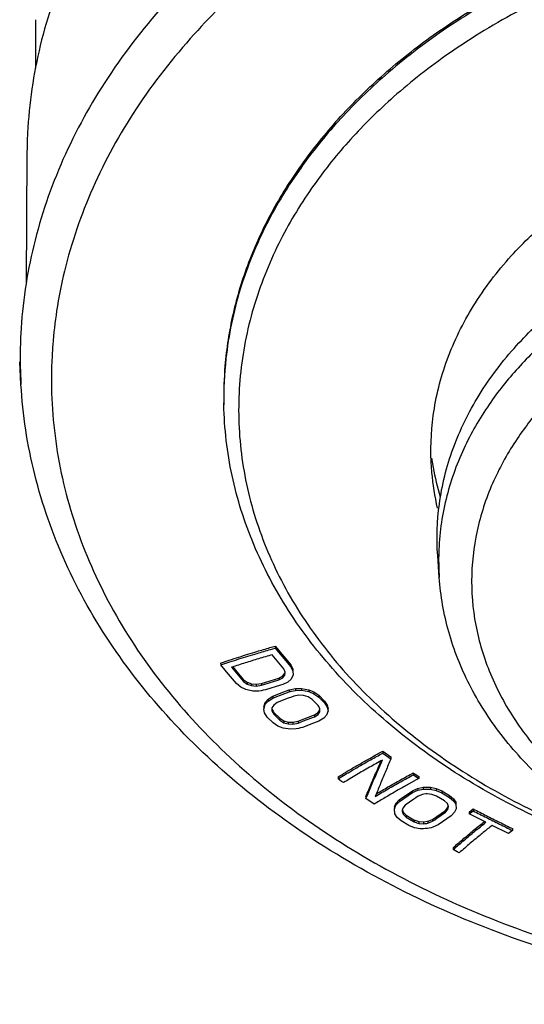
# Model space of a CAD drawing. Units: millimetres. Extents: x 13983 to 30228, y 2112 to 3894.
# Drawn here: x 23982 to 24010, y 3345 to 3399 of the extents above; entities that cross this region are included whole.
import ezdxf

# ---------------------------------------------------------------- set-up
doc = ezdxf.new("R2010")
doc.units = ezdxf.units.MM
doc.header["$LTSCALE"] = 0.25

msp = doc.modelspace()

# ---------------------------------------------------------------- linework, layer by layer
at = {"linetype": 'Continuous'}
for p, q in [((23982.99, 3399.275), (23982.976, 3396.604)), ((23982.511, 3391.864), (23982.473, 3384.776)), ((23982.18, 3379.141), (23982.108, 3380.393)), ((23993.389, 3378.011), (23993.387, 3378.129)), ((24004.863, 3375.075), (24004.948, 3374.56)), ((24005.288, 3368.483), (24005.202, 3369.701)), ((24005.259, 3369.841), (24005.256, 3369.701)), ((23995.937, 3364.609), (23996.217, 3364.688)), ((23996.217, 3364.688), (23996.219, 3364.582)), ((23996.217, 3364.688), (23997.084, 3363.655)), ((23995.966, 3364.511), (23996.219, 3364.582)), ((23996.702, 3363.441), (23996.052, 3364.215)), ((23996.219, 3364.582), (23997.086, 3363.549)), ((23993.211, 3363.758), (23993.684, 3363.916)), ((23993.211, 3363.758), (23993.213, 3363.653)), ((23993.213, 3363.653), (23993.716, 3363.821)), ((23993.526, 3363.281), (23993.213, 3363.653)), ((23997.084, 3363.655), (23997.086, 3363.549)), ((23997.084, 3363.655), (23997.2, 3363.423)), ((23994.081, 3362.621), (23993.526, 3363.281)), ((23993.842, 3363.532), (23993.814, 3363.523)), ((23993.814, 3363.523), (23994.464, 3362.749)), ((23993.881, 3363.545), (23994.028, 3363.369)), ((23994.028, 3363.369), (23994.462, 3362.854)), ((23996.422, 3362.931), (23996.641, 3363.05)), ((23996.641, 3363.05), (23996.761, 3363.191)), ((23996.641, 3363.05), (23996.643, 3362.944)), ((23996.643, 3362.944), (23996.763, 3363.086)), ((23996.729, 3363.377), (23996.702, 3363.441)), ((23996.756, 3363.314), (23996.729, 3363.377)), ((23996.783, 3363.251), (23996.756, 3363.314)), ((23996.763, 3363.086), (23996.783, 3363.251)), ((23997.086, 3363.549), (23997.203, 3363.317)), ((23997.219, 3363.11), (23997.108, 3362.867)), ((23997.2, 3363.423), (23997.203, 3363.317)), ((23997.203, 3363.317), (23997.219, 3363.11)), ((23994.325, 3362.428), (23994.081, 3362.621)), ((23994.462, 3362.854), (23994.464, 3362.749)), ((23994.462, 3362.854), (23994.67, 3362.704)), ((23994.464, 3362.749), (23994.672, 3362.599)), ((23994.67, 3362.704), (23994.672, 3362.599)), ((23994.67, 3362.704), (23994.907, 3362.618)), ((23994.672, 3362.599), (23994.909, 3362.513)), ((23994.907, 3362.618), (23994.909, 3362.513)), ((23994.907, 3362.618), (23995.171, 3362.595)), ((23994.909, 3362.513), (23995.173, 3362.49)), ((23995.171, 3362.595), (23995.462, 3362.634)), ((23995.171, 3362.595), (23995.173, 3362.49)), ((23995.173, 3362.49), (23995.465, 3362.529)), ((23995.462, 3362.634), (23996.422, 3362.931)), ((23995.462, 3362.634), (23995.465, 3362.529)), ((23995.465, 3362.529), (23995.588, 3362.568)), ((23995.588, 3362.568), (23996.424, 3362.825)), ((23996.513, 3362.531), (23995.681, 3362.273)), ((23996.422, 3362.931), (23996.424, 3362.825)), ((23996.424, 3362.825), (23996.643, 3362.944)), ((23996.64, 3362.569), (23996.513, 3362.531)), ((23996.924, 3362.707), (23996.64, 3362.569)), ((23997.108, 3362.867), (23996.924, 3362.707)), ((23994.597, 3362.3), (23994.325, 3362.428)), ((23994.998, 3362.214), (23994.597, 3362.3)), ((23995.326, 3362.212), (23994.998, 3362.214)), ((23995.444, 3362.233), (23995.326, 3362.212)), ((23995.563, 3362.253), (23995.444, 3362.233)), ((23995.681, 3362.273), (23995.563, 3362.253)), ((23996.094, 3361.928), (23996.7, 3362.165)), ((23996.226, 3361.875), (23997.004, 3362.175)), ((23996.7, 3362.165), (23997.002, 3362.281)), ((23997.002, 3362.281), (23997.346, 3362.353)), ((23997.002, 3362.281), (23997.004, 3362.175)), ((23997.004, 3362.175), (23997.119, 3362.2)), ((23997.119, 3362.2), (23997.234, 3362.224)), ((23997.234, 3362.224), (23997.348, 3362.248)), ((23997.534, 3361.98), (23997.25, 3361.931)), ((23997.346, 3362.353), (23997.67, 3362.361)), ((23997.346, 3362.353), (23997.348, 3362.248)), ((23997.348, 3362.248), (23997.672, 3362.255)), ((23997.797, 3361.966), (23997.534, 3361.98)), ((23997.67, 3362.361), (23997.672, 3362.255)), ((23997.67, 3362.361), (23998.076, 3362.286)), ((23997.672, 3362.255), (23998.079, 3362.18)), ((23998.041, 3361.888), (23997.797, 3361.966)), ((23998.076, 3362.286), (23998.079, 3362.18)), ((23998.076, 3362.286), (23998.362, 3362.166)), ((23998.079, 3362.18), (23998.364, 3362.06)), ((23998.362, 3362.166), (23998.364, 3362.06)), ((23998.362, 3362.166), (23998.627, 3361.985)), ((23998.364, 3362.06), (23998.629, 3361.879)), ((23998.627, 3361.985), (23998.629, 3361.879)), ((23998.627, 3361.985), (23998.955, 3361.66)), ((23995.594, 3361.323), (23995.673, 3361.586)), ((23995.597, 3361.219), (23995.675, 3361.481)), ((23995.673, 3361.586), (23995.833, 3361.766)), ((23995.673, 3361.586), (23995.675, 3361.481)), ((23995.675, 3361.481), (23995.835, 3361.661)), ((23995.833, 3361.766), (23996.094, 3361.928)), ((23995.833, 3361.766), (23995.835, 3361.661)), ((23995.835, 3361.661), (23996.096, 3361.823)), ((23996.141, 3361.441), (23996.042, 3361.286)), ((23996.094, 3361.928), (23996.096, 3361.823)), ((23996.096, 3361.823), (23996.226, 3361.875)), ((23996.342, 3361.579), (23996.141, 3361.441)), ((23996.948, 3361.815), (23996.342, 3361.579)), ((23997.117, 3361.88), (23996.948, 3361.815)), ((23997.25, 3361.931), (23997.117, 3361.88)), ((23998.266, 3361.748), (23998.041, 3361.888)), ((23998.594, 3361.423), (23998.266, 3361.748)), ((23998.628, 3361.362), (23998.594, 3361.423)), ((23998.629, 3361.879), (23998.957, 3361.554)), ((23998.955, 3361.66), (23998.957, 3361.554)), ((23998.955, 3361.66), (23999.099, 3361.436)), ((23998.957, 3361.554), (23999.101, 3361.33)), ((23999.099, 3361.436), (23999.101, 3361.33)), ((23999.099, 3361.436), (23999.142, 3361.231)), ((23995.639, 3361.006), (23995.597, 3361.219)), ((23995.784, 3360.777), (23995.639, 3361.006)), ((23996.041, 3361.22), (23996.11, 3361.095)), ((23996.042, 3361.286), (23996.043, 3361.172)), ((23996.043, 3361.172), (23996.043, 3361.115)), ((23996.043, 3361.115), (23996.147, 3360.928)), ((23996.11, 3361.095), (23996.145, 3361.033)), ((23996.145, 3361.033), (23996.147, 3360.928)), ((23996.145, 3361.033), (23996.473, 3360.708)), ((23996.147, 3360.928), (23996.475, 3360.603)), ((23997.488, 3360.548), (23998.396, 3360.9)), ((23998.396, 3360.9), (23998.597, 3361.032)), ((23998.396, 3360.9), (23998.398, 3360.795)), ((23998.398, 3360.795), (23998.599, 3360.926)), ((23998.597, 3361.032), (23998.697, 3361.18)), ((23998.597, 3361.032), (23998.599, 3360.926)), ((23998.599, 3360.926), (23998.699, 3361.074)), ((23998.697, 3361.24), (23998.628, 3361.362)), ((23998.699, 3361.074), (23998.697, 3361.24)), ((23999.066, 3360.876), (23998.905, 3360.707)), ((23999.144, 3361.125), (23999.066, 3360.876)), ((23999.101, 3361.33), (23999.144, 3361.125)), ((23996.112, 3360.453), (23995.784, 3360.777)), ((23996.377, 3360.276), (23996.112, 3360.453)), ((23996.473, 3360.708), (23996.475, 3360.603)), ((23996.473, 3360.708), (23996.697, 3360.571)), ((23996.475, 3360.603), (23996.699, 3360.466)), ((23996.697, 3360.571), (23996.699, 3360.466)), ((23996.697, 3360.571), (23996.941, 3360.499)), ((23996.699, 3360.466), (23996.943, 3360.394)), ((23996.941, 3360.499), (23996.943, 3360.394)), ((23996.941, 3360.499), (23997.204, 3360.492)), ((23996.943, 3360.394), (23997.207, 3360.387)), ((23997.204, 3360.492), (23997.488, 3360.548)), ((23997.204, 3360.492), (23997.207, 3360.387)), ((23997.207, 3360.387), (23997.49, 3360.443)), ((23997.488, 3360.548), (23997.49, 3360.443)), ((23997.49, 3360.443), (23997.62, 3360.495)), ((23997.62, 3360.495), (23997.793, 3360.563)), ((23998.341, 3360.438), (23997.735, 3360.201)), ((23997.793, 3360.563), (23998.398, 3360.795)), ((23998.644, 3360.553), (23998.341, 3360.438)), ((23998.905, 3360.707), (23998.644, 3360.553)), ((23996.662, 3360.164), (23996.377, 3360.276)), ((23997.068, 3360.102), (23996.662, 3360.164)), ((23997.392, 3360.12), (23997.068, 3360.102)), ((23997.506, 3360.147), (23997.392, 3360.12)), ((23997.621, 3360.174), (23997.506, 3360.147)), ((23997.735, 3360.201), (23997.621, 3360.174)), ((24001.989, 3358.689), (24002.164, 3358.784)), ((24002.162, 3358.89), (24002.164, 3358.784)), ((24002.162, 3358.89), (24002.61, 3358.572)), ((24002.164, 3358.784), (24002.612, 3358.466)), ((24002.61, 3358.572), (24002.612, 3358.466)), ((24003.855, 3357.697), (24003.857, 3357.591)), ((24003.855, 3357.697), (24003.954, 3357.627)), ((24003.954, 3357.627), (24004.153, 3357.489)), ((23999.694, 3357.471), (23999.696, 3357.367)), ((23999.696, 3357.367), (23999.822, 3357.444)), ((23999.895, 3357.226), (23999.696, 3357.367)), ((23999.995, 3357.156), (23999.895, 3357.226)), ((24004.013, 3357.306), (24003.598, 3357.078)), ((24003.857, 3357.591), (24004.155, 3357.383)), ((24004.155, 3357.383), (24004.013, 3357.306)), ((24004.153, 3357.489), (24004.155, 3357.383)), ((24003.082, 3356.213), (24003.801, 3356.71)), ((24003.324, 3356.275), (24003.803, 3356.604)), ((24003.801, 3356.71), (24004.095, 3356.839)), ((24003.801, 3356.71), (24003.803, 3356.604)), ((24003.803, 3356.604), (24004.097, 3356.734)), ((24004.095, 3356.839), (24004.394, 3356.903)), ((24004.095, 3356.839), (24004.097, 3356.734)), ((24004.097, 3356.734), (24004.196, 3356.755)), ((24004.196, 3356.755), (24004.314, 3356.78)), ((24004.314, 3356.78), (24004.396, 3356.797)), ((24004.394, 3356.903), (24004.396, 3356.797)), ((24004.394, 3356.903), (24004.8, 3356.901)), ((24004.396, 3356.797), (24004.532, 3356.796)), ((24004.539, 3356.53), (24004.432, 3356.516)), ((24004.532, 3356.796), (24004.624, 3356.796)), ((24004.622, 3356.541), (24004.539, 3356.53)), ((24004.879, 3356.508), (24004.622, 3356.541)), ((24004.624, 3356.796), (24004.803, 3356.795)), ((24004.8, 3356.901), (24004.803, 3356.795)), ((24004.8, 3356.901), (24005.111, 3356.835)), ((24004.803, 3356.795), (24005.113, 3356.729)), ((24005.111, 3356.835), (24005.113, 3356.729)), ((24005.111, 3356.835), (24005.428, 3356.706)), ((24005.113, 3356.729), (24005.43, 3356.6)), ((24005.428, 3356.706), (24005.43, 3356.6)), ((24005.428, 3356.706), (24005.857, 3356.451)), ((24005.43, 3356.6), (24005.859, 3356.345)), ((24001.237, 3356.384), (24001.239, 3356.279)), ((24001.687, 3355.966), (24001.239, 3356.279)), ((24001.927, 3356.111), (24001.687, 3355.966)), ((24001.792, 3356.486), (24001.756, 3356.397)), ((24002.812, 3355.81), (24002.896, 3356.011)), ((24002.896, 3356.011), (24003.082, 3356.213)), ((24002.896, 3356.011), (24002.898, 3355.906)), ((24002.898, 3355.906), (24003.084, 3356.108)), ((24003.082, 3356.213), (24003.084, 3356.108)), ((24003.084, 3356.108), (24003.324, 3356.275)), ((24003.886, 3356.248), (24003.406, 3355.915)), ((24003.995, 3356.323), (24003.886, 3356.248)), ((24004.125, 3356.411), (24003.995, 3356.323)), ((24004.371, 3356.509), (24004.125, 3356.411)), ((24004.432, 3356.516), (24004.371, 3356.509)), ((24005.142, 3356.412), (24004.879, 3356.508)), ((24005.571, 3356.157), (24005.142, 3356.412)), ((24005.738, 3355.998), (24005.571, 3356.157)), ((24005.76, 3355.945), (24005.738, 3355.998)), ((24005.857, 3356.451), (24005.859, 3356.345)), ((24005.857, 3356.451), (24006.078, 3356.261)), ((24005.859, 3356.345), (24006.08, 3356.155)), ((24006.078, 3356.261), (24006.08, 3356.155)), ((24006.078, 3356.261), (24006.196, 3356.071)), ((24006.08, 3356.155), (24006.199, 3355.966)), ((24006.196, 3356.071), (24006.199, 3355.966)), ((24002.812, 3355.81), (24002.814, 3355.705)), ((24002.814, 3355.705), (24002.898, 3355.906)), ((24002.837, 3355.438), (24002.814, 3355.705)), ((24002.956, 3355.241), (24002.837, 3355.438)), ((24003.244, 3355.637), (24003.232, 3355.581)), ((24003.232, 3355.581), (24003.297, 3355.416)), ((24003.268, 3355.748), (24003.244, 3355.637)), ((24003.252, 3355.631), (24003.273, 3355.576)), ((24003.406, 3355.915), (24003.268, 3355.748)), ((24003.273, 3355.576), (24003.295, 3355.521)), ((24003.295, 3355.521), (24003.297, 3355.416)), ((24003.295, 3355.521), (24003.462, 3355.359)), ((24004.908, 3355.127), (24005.627, 3355.624)), ((24005.15, 3355.19), (24005.629, 3355.518)), ((24005.627, 3355.624), (24005.765, 3355.785)), ((24005.627, 3355.624), (24005.629, 3355.518)), ((24005.629, 3355.518), (24005.767, 3355.679)), ((24005.803, 3355.839), (24005.76, 3355.945)), ((24005.765, 3355.785), (24005.787, 3355.88)), ((24005.767, 3355.679), (24005.803, 3355.839)), ((24006.137, 3355.522), (24005.951, 3355.329)), ((24006.221, 3355.713), (24006.137, 3355.522)), ((24006.199, 3355.966), (24006.221, 3355.713)), ((24006.947, 3355.532), (24007.163, 3355.703)), ((24006.947, 3355.532), (24006.949, 3355.427)), ((24006.949, 3355.427), (24007.165, 3355.597)), ((24007.163, 3355.703), (24007.165, 3355.597)), ((24003.177, 3355.046), (24002.956, 3355.241)), ((24003.606, 3354.791), (24003.177, 3355.046)), ((24003.297, 3355.416), (24003.464, 3355.254)), ((24003.462, 3355.359), (24003.464, 3355.254)), ((24003.462, 3355.359), (24003.891, 3355.104)), ((24003.464, 3355.254), (24003.894, 3354.999)), ((24003.891, 3355.104), (24003.894, 3354.999)), ((24003.891, 3355.104), (24004.154, 3355.011)), ((24003.894, 3354.999), (24004.156, 3354.906)), ((24004.154, 3355.011), (24004.156, 3354.906)), ((24004.154, 3355.011), (24004.411, 3354.984)), ((24004.156, 3354.906), (24004.413, 3354.879)), ((24004.411, 3354.984), (24004.662, 3355.023)), ((24004.411, 3354.984), (24004.413, 3354.879)), ((24004.413, 3354.879), (24004.497, 3354.893)), ((24004.497, 3354.893), (24004.595, 3354.908)), ((24004.595, 3354.908), (24004.664, 3354.918)), ((24004.662, 3355.023), (24004.908, 3355.127)), ((24004.662, 3355.023), (24004.664, 3354.918)), ((24004.664, 3354.918), (24004.91, 3355.022)), ((24004.908, 3355.127), (24004.91, 3355.022)), ((24004.91, 3355.022), (24005.037, 3355.111)), ((24005.037, 3355.111), (24005.15, 3355.19)), ((24005.711, 3355.165), (24005.232, 3354.832)), ((24005.951, 3355.329), (24005.711, 3355.165)), ((24007.559, 3355.119), (24006.949, 3355.427)), ((24007.864, 3354.966), (24007.559, 3355.119)), ((24003.922, 3354.667), (24003.606, 3354.791)), ((24004.233, 3354.609), (24003.922, 3354.667)), ((24004.421, 3354.614), (24004.233, 3354.609)), ((24004.504, 3354.617), (24004.421, 3354.614)), ((24004.639, 3354.62), (24004.504, 3354.617)), ((24004.732, 3354.643), (24004.639, 3354.62)), ((24004.839, 3354.67), (24004.732, 3354.643)), ((24004.938, 3354.694), (24004.839, 3354.67)), ((24005.232, 3354.832), (24004.938, 3354.694)), ((24008.132, 3354.736), (24008.082, 3354.695)), ((24008.207, 3354.794), (24008.132, 3354.736)), ((24009.121, 3354.34), (24008.207, 3354.794)), ((24009.337, 3354.51), (24009.121, 3354.34)), ((24009.335, 3354.616), (24009.337, 3354.51)), ((24006.049, 3353.563), (24006.111, 3353.617)), ((24006.049, 3353.563), (24006.052, 3353.459)), ((24006.052, 3353.459), (24006.164, 3353.556)), ((24006.28, 3353.344), (24006.052, 3353.459)), ((24006.394, 3353.287), (24006.28, 3353.344))]:
    msp.add_line(p, q, dxfattribs=at)
for points, start_tangent, end_tangent in [([(24080.933, 3393.82), (24080.714, 3396.207), (24079.587, 3400.981), (24077.573, 3405.581), (24074.699, 3409.942), (24071.032, 3413.963), (24066.624, 3417.587), (24061.577, 3420.73), (24055.961, 3423.349), (24049.909, 3425.381), (24043.502, 3426.8), (24036.893, 3427.571), (24030.171, 3427.685), (24023.493, 3427.138), (24016.956, 3425.938), (24010.705, 3424.113), (24004.837, 3421.689), (23999.476, 3418.72), (23994.712, 3415.253), (23990.64, 3411.359)], (-0.045058, 0.998984), (-0.671363, -0.741128)), ([(24081.021, 3382.356), (24080.789, 3385.108), (24079.66, 3389.906), (24077.637, 3394.531), (24074.75, 3398.915), (24071.067, 3402.956), (24066.636, 3406.6), (24061.565, 3409.759), (24055.92, 3412.391), (24049.837, 3414.434), (24043.397, 3415.859), (24036.753, 3416.633), (24029.997, 3416.746), (24023.286, 3416.194), (24016.715, 3414.986), (24010.434, 3413.149), (24004.538, 3410.71), (23999.153, 3407.723), (23994.383, 3404.249), (23990.304, 3400.346)], (-0.030686, 0.999529), (-0.671363, -0.741128)), ([(24078.896, 3385.101), (24078.029, 3388.391), (24076.076, 3392.857), (24073.289, 3397.09), (24069.732, 3400.992), (24065.454, 3404.51), (24060.557, 3407.561), (24055.106, 3410.102), (24049.232, 3412.074), (24043.014, 3413.451), (24036.599, 3414.198), (24030.076, 3414.307), (24023.595, 3413.774), (24017.251, 3412.608), (24011.186, 3410.834), (24005.493, 3408.479), (24000.293, 3405.595), (23995.688, 3402.24), (23995.079, 3401.723)], (-0.190457, 0.981696), (-0.755559, -0.655081)), ([(23990.64, 3411.359), (23987.333, 3407.107), (23984.852, 3402.576), (23983.247, 3397.856), (23982.543, 3393.024), (23982.511, 3391.865)], (-0.671363, -0.741128), (-0.005237, -0.999986)), ([(23999.699, 3393.778), (24002.075, 3396.126), (24004.774, 3398.285), (24007.768, 3400.232), (24011.023, 3401.945), (24014.504, 3403.405), (24018.173, 3404.596), (24021.989, 3405.506), (24025.91, 3406.124), (24029.894, 3406.444), (24033.898, 3406.462), (24037.876, 3406.178), (24041.786, 3405.595), (24045.585, 3404.719), (24049.23, 3403.56), (24052.683, 3402.131), (24055.905, 3400.448), (24058.862, 3398.528), (24061.52, 3396.393), (24063.85, 3394.066), (24065.827, 3391.573), (24067.43, 3388.941), (24068.64, 3386.199), (24069.445, 3383.376), (24069.836, 3380.505), (24069.871, 3379.649)], (0.671363, 0.741128), (0.019814, -0.999804)), ([(24069.871, 3379.649), (24069.801, 3380.883), (24069.07, 3384.768), (24067.586, 3388.523), (24065.371, 3392.089), (24062.481, 3395.378), (24058.959, 3398.34), (24054.895, 3400.899), (24050.35, 3403.017), (24045.439, 3404.64), (24040.236, 3405.745), (24034.872, 3406.302), (24029.43, 3406.303), (24024.045, 3405.75), (24018.8, 3404.648), (24013.836, 3403.031), (24009.284, 3400.956), (24005.288, 3398.528), (24002.133, 3396.056), (23999.702, 3393.66)], (-0.025692, 0.99967), (-0.671363, -0.741128)), ([(24063.181, 3363.829), (24064.927, 3366.033), (24066.757, 3369.046), (24068.195, 3372.581), (24068.97, 3376.33), (24069.01, 3380.159), (24068.295, 3383.963), (24066.842, 3387.638), (24064.674, 3391.13), (24061.844, 3394.349), (24058.397, 3397.249), (24054.418, 3399.754), (24049.969, 3401.827), (24045.161, 3403.416), (24040.068, 3404.497), (24034.817, 3405.043), (24029.489, 3405.044), (24024.219, 3404.502), (24019.084, 3403.424), (24014.225, 3401.841), (24009.769, 3399.809), (24005.856, 3397.433), (24002.768, 3395.013), (24000.388, 3392.667)], (0.66035, 0.750958), (-0.671363, -0.741128)), ([(23995.079, 3401.723), (23991.749, 3398.472)], (-0.755559, -0.655081), (-0.671363, -0.741128)), ([(23990.304, 3400.346), (23986.989, 3396.087), (23984.501, 3391.549), (23982.883, 3386.805), (23982.171, 3381.949), (23982.139, 3380.393)], (-0.671363, -0.741128), (0.009153, -0.999958)), ([(23991.749, 3398.472), (23988.549, 3394.359), (23986.146, 3389.978), (23984.583, 3385.397), (23984.15, 3383.203)], (-0.671363, -0.741128), (-0.150598, -0.988595)), ([(23999.702, 3393.66), (23997.633, 3391.088), (23995.764, 3388.01), (23994.295, 3384.4), (23993.503, 3380.57), (23993.389, 3378.014)], (-0.671363, -0.741128), (0.019594, -0.999808)), ([(23999.699, 3393.778), (23997.673, 3391.267), (23996.02, 3388.621), (23994.756, 3385.868), (23993.896, 3383.038), (23993.45, 3380.163), (23993.387, 3378.129)], (-0.671363, -0.741128), (0.019814, -0.999804)), ([(24000.388, 3392.667), (23998.363, 3390.149), (23996.533, 3387.137), (23995.095, 3383.602), (23994.32, 3379.853), (23994.28, 3376.024), (23994.995, 3372.22), (23996.447, 3368.545), (23998.616, 3365.053), (24001.445, 3361.833), (24004.893, 3358.934), (24008.871, 3356.429), (24013.321, 3354.356), (24018.128, 3352.767), (24018.365, 3352.703)], (-0.671363, -0.741128), (0.96682, -0.255459)), ([(24009.264, 3386.232), (24011.471, 3388.345), (24014.049, 3390.226), (24016.473, 3391.604)], (0.671363, 0.741128), (0.892419, 0.451208)), ([(24023.336, 3387.79), (24020.825, 3387.051), (24017.217, 3385.581), (24014.082, 3383.808), (24011.543, 3381.899), (24009.64, 3380.047)], (-0.969571, -0.244809), (-0.671363, -0.741128)), ([(24009.564, 3381.291), (24011.772, 3383.401), (24014.354, 3385.279), (24017.262, 3386.887)], (0.671363, 0.741128), (0.901731, 0.432298)), ([(24004.861, 3374.535), (24004.957, 3377.422), (24005.727, 3380.503), (24007.177, 3383.47), (24009.264, 3386.232)], (-0.070098, 0.99754), (0.671363, 0.741128)), ([(23984.15, 3383.203), (23983.937, 3381.34)], (-0.150598, -0.988595), (-0.076722, -0.997052)), ([(23983.937, 3381.34), (23983.896, 3380.708), (23984.099, 3376.011), (23985.19, 3371.378), (23987.143, 3366.913), (23989.93, 3362.68), (23993.487, 3358.778), (23997.765, 3355.259), (24002.662, 3352.209), (24008.112, 3349.667), (24013.986, 3347.695), (24020.204, 3346.319), (24026.619, 3345.571), (24033.143, 3345.462), (24039.623, 3345.995), (24045.967, 3347.162), (24052.032, 3348.936), (24057.726, 3351.29), (24062.925, 3354.175), (24067.53, 3357.529), (24071.47, 3361.298)], (-0.076722, -0.997052), (0.671363, 0.741128)), ([(24005.202, 3369.699), (24005.293, 3372.539), (24006.054, 3375.599), (24007.492, 3378.547), (24009.564, 3381.291)], (-0.070153, 0.997536), (0.671363, 0.741128)), ([(23982.139, 3380.393), (23982.18, 3379.141)], (0.009153, -0.999958), (0.05759, -0.99834)), ([(24009.64, 3380.047), (24008.046, 3378.037), (24006.644, 3375.587), (24005.662, 3372.806), (24005.259, 3369.841)], (-0.671363, -0.741128), (-0.027887, -0.999611)), ([(24072.698, 3361.371), (24068.468, 3357.339), (24063.52, 3353.774), (24057.942, 3350.739), (24051.851, 3348.3), (24045.371, 3346.502), (24038.629, 3345.377), (24031.755, 3344.946), (24024.878, 3345.215), (24018.131, 3346.18), (24011.646, 3347.821), (24005.542, 3350.111), (23999.947, 3353.003), (23994.965, 3356.446), (23990.703, 3360.364), (23987.238, 3364.682), (23984.634, 3369.317), (23982.94, 3374.168), (23982.18, 3379.141)], (-0.671363, -0.741128), (-0.057653, 0.998337)), ([(24019.418, 3352.234), (24015.717, 3353.266), (24010.979, 3355.103), (24006.655, 3357.411), (24002.826, 3360.146), (23999.575, 3363.249), (23996.963, 3366.658), (23995.039, 3370.307), (23993.842, 3374.116), (23993.389, 3378.011)], (-0.973334, 0.229391), (-0.019869, 0.999803)), ([(24011.165, 3378.144), (24009.681, 3376.272), (24008.373, 3373.988), (24007.457, 3371.395), (24007.081, 3368.631), (24007.304, 3365.853), (24008.115, 3363.159), (24009.493, 3360.593), (24011.41, 3358.212), (24013.819, 3356.078), (24016.659, 3354.243), (24019.863, 3352.752), (24023.355, 3351.638), (24027.052, 3350.929), (24030.864, 3350.642), (24034.692, 3350.784), (24038.453, 3351.351), (24042.08, 3352.337), (24045.443, 3353.708), (24048.366, 3355.361), (24050.733, 3357.141), (24052.506, 3358.866)], (-0.671363, -0.741128), (0.671363, 0.741128)), ([(24005.199, 3372.307), (24004.881, 3374.286), (24004.861, 3374.535)], (-0.227272, 0.973831), (-0.070098, 0.99754)), ([(24004.948, 3374.56), (24005.343, 3372.943)], (0.180963, -0.98349), (0.291858, -0.956462)), ([(24005.256, 3369.701), (24005.288, 3368.483)], (-0.017678, -0.999844), (0.070296, -0.997526)), ([(24053.815, 3358.904), (24051.226, 3356.477), (24048.163, 3354.379), (24044.688, 3352.652), (24040.906, 3351.348), (24036.907, 3350.493), (24032.792, 3350.106), (24028.656, 3350.194), (24024.595, 3350.754), (24020.711, 3351.773), (24017.089, 3353.231), (24013.83, 3355.09), (24011.007, 3357.309), (24008.703, 3359.819), (24006.956, 3362.572), (24005.812, 3365.483), (24005.288, 3368.483)], (-0.671363, -0.741128), (-0.070236, 0.99753)), ([(23993.684, 3363.916), (23994.216, 3364.089), (23995.218, 3364.399), (23995.937, 3364.609)], (0.949658, 0.313289), (0.961564, 0.27458)), ([(23993.716, 3363.821), (23994.218, 3363.984), (23995.22, 3364.293), (23995.966, 3364.511)], (0.949919, 0.312497), (0.961824, 0.273667)), ([(23996.052, 3364.215), (23995.308, 3363.996), (23994.562, 3363.765), (23993.842, 3363.532)], (-0.961224, -0.275767), (-0.949485, -0.313812)), ([(23999.694, 3357.471), (24000.519, 3357.966), (24001.342, 3358.438), (24002.162, 3358.89)], (0.853458, 0.521161), (0.880533, 0.473985)), ([(23999.822, 3357.444), (24000.521, 3357.861), (24001.344, 3358.333), (24001.989, 3358.689)], (0.854999, 0.51863), (0.878841, 0.477115)), ([(24002.147, 3358.401), (24001.432, 3358.002), (24000.714, 3357.587), (23999.995, 3357.156)], (-0.877415, -0.479733), (-0.853709, -0.520751)), ([(24001.237, 3356.384), (24001.548, 3357.125), (24001.85, 3357.832), (24002.083, 3358.365)], (0.383155, 0.923684), (0.402312, 0.915503)), ([(24001.239, 3356.279), (24001.55, 3357.02), (24001.852, 3357.726), (24002.147, 3358.401)], (0.383288, 0.923629), (0.403953, 0.91478)), ([(24002.612, 3358.466), (24002.334, 3357.808), (24002.049, 3357.119), (24001.792, 3356.486)], (-0.392325, -0.919827), (-0.373241, -0.927734)), ([(24001.812, 3356.537), (24002.456, 3356.916), (24003.156, 3357.314), (24003.855, 3357.697)], (0.858234, 0.513259), (0.880651, 0.473766)), ([(24001.756, 3356.397), (24002.458, 3356.811), (24003.159, 3357.209), (24003.857, 3357.591)], (0.857755, 0.514059), (0.880882, 0.473336)), ([(24003.598, 3357.078), (24003.336, 3356.932), (24002.513, 3356.459), (24001.927, 3356.111)], (-0.87464, -0.484772), (-0.856246, -0.516569)), ([(24007.163, 3355.703), (24007.887, 3355.338), (24008.611, 3354.975), (24009.335, 3354.616)], (0.892246, -0.45155), (0.89624, -0.443569)), ([(24007.165, 3355.597), (24007.889, 3355.232), (24008.613, 3354.869), (24009.337, 3354.51)], (0.892239, -0.451563), (0.896247, -0.443556)), ([(24006.111, 3353.617), (24006.655, 3354.084), (24007.259, 3354.586), (24007.781, 3355.008)], (0.754746, 0.656018), (0.782257, 0.622956)), ([(24006.164, 3353.556), (24006.657, 3353.979), (24007.261, 3354.481), (24007.864, 3354.966)], (0.755746, 0.654865), (0.783896, 0.620892)), ([(24008.082, 3354.695), (24007.604, 3354.309), (24007, 3353.807), (24006.394, 3353.287)], (-0.781786, -0.623547), (-0.753934, -0.65695))]:
    msp.add_spline(points, degree=3, dxfattribs=dict(at, start_tangent=start_tangent, end_tangent=end_tangent))

doc.saveas('drawing.dxf')
